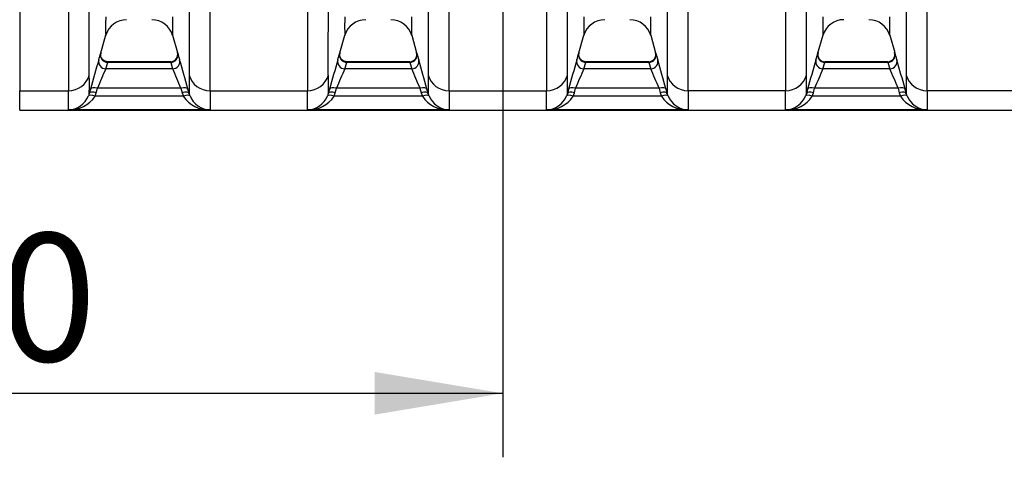
# Model space of a CAD drawing. Units: millimetres. Extents: x 0 to 420, y 0 to 297.
# Drawn here: x 79 to 106, y 92 to 104 of the extents above; entities that cross this region are included whole.
import ezdxf
from ezdxf.enums import TextEntityAlignment as Align

# ---------------------------------------------------------------- set-up
doc = ezdxf.new("R2010")
doc.units = ezdxf.units.MM
doc.layers.add('Default', color=7, linetype='Continuous')
doc.layers.add('ROTERRA_2450_VME', color=7, linetype='Continuous')
doc.styles.add('SEACAD_Arial', font='arial.ttf')
doc.dimstyles.new('ISO', dxfattribs={"dimtxt": 3.5, "dimasz": 3.5, "dimexe": 1.75, "dimexo": 0, "dimgap": 0.875, "dimtad": 1, "dimdec": 0, "dimlfac": 50, "dimrnd": 10, "dimtxsty": 'SEACAD_Arial', "dimblk1": '_SE_FILLED', "dimblk2": '_SE_FILLED', "dimsah": 1, "dimcen": 1.75, "dimadec": 0, "dimazin": 0, "dimtfac": 0.5, "dimtdec": 4, "dimtmove": 0, "dimatfit": 3, "dimfxl": 1, "dimarcsym": 0})

# ---------------------------------------------------------------- blocks, each defined once
blk = doc.blocks.new('SE5')
at = {"layer": 'ROTERRA_2450_VME', "color": 7, "linetype": 'Continuous'}
for p, q in [((78.898, 106.42), (78.898, 101.926)), ((81.105, 102.928), (81.253, 103.451)), ((83.075, 103.45), (83.211, 102.969)), ((87.649, 102.963), (87.784, 103.443)), ((89.61, 103.441), (89.745, 102.962)), ((94.181, 102.962), (94.317, 103.443)), ((96.142, 103.441), (96.277, 102.962)), ((100.704, 102.928), (100.851, 103.451)), ((102.673, 103.45), (102.809, 102.969)), ((81.25, 102.526), (81.302, 102.701)), ((83.078, 102.526), (81.25, 102.526)), ((83.026, 102.718), (81.302, 102.718)), ((83.025, 102.701), (81.302, 102.701)), ((81.302, 102.701), (81.302, 102.701)), ((83.026, 102.701), (83.025, 102.701)), ((83.025, 102.701), (83.078, 102.526)), ((87.782, 102.526), (87.835, 102.701)), ((89.611, 102.526), (87.782, 102.526)), ((89.558, 102.718), (87.835, 102.718)), ((89.558, 102.701), (87.835, 102.701)), ((87.835, 102.701), (87.835, 102.701)), ((89.558, 102.701), (89.558, 102.701)), ((89.558, 102.701), (89.611, 102.526)), ((94.315, 102.526), (94.368, 102.701)), ((96.143, 102.526), (94.315, 102.526)), ((96.091, 102.718), (94.368, 102.718)), ((96.091, 102.701), (94.368, 102.701)), ((94.368, 102.701), (94.368, 102.701)), ((96.091, 102.701), (96.091, 102.701)), ((96.091, 102.701), (96.143, 102.526)), ((100.848, 102.526), (100.901, 102.701)), ((102.676, 102.526), (100.848, 102.526)), ((102.623, 102.718), (100.901, 102.718)), ((102.623, 102.701), (100.901, 102.701)), ((100.901, 102.701), (100.901, 102.701)), ((102.623, 102.701), (102.623, 102.701)), ((102.623, 102.701), (102.676, 102.526)), ((80.99, 101.873), (81.023, 101.993)), ((83.304, 101.993), (81.023, 101.993)), ((83.304, 101.993), (83.337, 101.873)), ((87.523, 101.873), (87.556, 101.993)), ((89.837, 101.993), (87.556, 101.993)), ((89.837, 101.993), (89.87, 101.873)), ((94.056, 101.873), (94.089, 101.993)), ((96.37, 101.993), (94.089, 101.993)), ((96.37, 101.993), (96.403, 101.873)), ((100.589, 101.873), (100.622, 101.993)), ((102.902, 101.993), (100.622, 101.993)), ((102.902, 101.993), (102.935, 101.873)), ((78.898, 101.926), (80.227, 101.926)), ((78.898, 101.394), (78.898, 101.926)), ((80.8, 101.854), (80.775, 101.783)), ((80.833, 101.974), (80.8, 101.854)), ((80.958, 101.779), (80.99, 101.873)), ((83.37, 101.779), (80.958, 101.779)), ((83.337, 101.873), (83.37, 101.779)), ((83.528, 101.854), (83.495, 101.974)), ((83.552, 101.783), (83.528, 101.854)), ((84.1, 101.926), (86.76, 101.926)), ((87.332, 101.854), (87.308, 101.783)), ((87.365, 101.974), (87.332, 101.854)), ((87.491, 101.779), (87.523, 101.873)), ((89.902, 101.779), (87.491, 101.779)), ((89.87, 101.873), (89.902, 101.779)), ((90.061, 101.854), (90.028, 101.974)), ((90.085, 101.783), (90.061, 101.854)), ((90.633, 101.926), (93.293, 101.926)), ((93.865, 101.854), (93.841, 101.783)), ((93.898, 101.974), (93.865, 101.854)), ((94.023, 101.779), (94.056, 101.873)), ((96.435, 101.779), (94.023, 101.779)), ((96.403, 101.873), (96.435, 101.779)), ((96.593, 101.854), (96.56, 101.974)), ((96.618, 101.783), (96.593, 101.854)), ((99.826, 101.926), (97.166, 101.926)), ((100.398, 101.854), (100.374, 101.783)), ((100.431, 101.974), (100.398, 101.854)), ((100.556, 101.779), (100.589, 101.873)), ((102.968, 101.779), (100.556, 101.779)), ((102.935, 101.873), (102.968, 101.779)), ((103.126, 101.854), (103.093, 101.974)), ((103.15, 101.783), (103.126, 101.854)), ((106.358, 101.926), (103.698, 101.926)), ((78.898, 101.394), (131.159, 101.394)), ((84.1, 101.401), (80.227, 101.401)), ((90.633, 101.401), (86.76, 101.401)), ((97.166, 101.401), (93.293, 101.401)), ((103.698, 101.401), (99.826, 101.401))]:
    blk.add_line(p, q, dxfattribs=at)
for centre, radius, start, end in [((88.843, 103.681), 7.598, 178.0073, 181.8423), ((81.812, 103.282), 0.582, 89.1201, 164.1396), ((82.516, 103.282), 0.582, 15.6, 90.8784), ((75.485, 103.681), 7.598, 358.1577, 1.9927), ((95.376, 103.681), 7.598, 178.0073, 181.8423), ((88.345, 103.282), 0.582, 89.1201, 164.1396), ((89.049, 103.282), 0.582, 15.6, 90.8784), ((82.017, 103.681), 7.598, 358.1577, 1.9927), ((101.908, 103.681), 7.598, 178.0073, 181.8423), ((94.877, 103.282), 0.582, 89.1201, 164.1396), ((95.581, 103.282), 0.582, 15.6, 90.8784), ((88.55, 103.681), 7.598, 358.1577, 1.9927), ((109.215, 103.681), 8.371, 178.1932, 181.6739), ((101.418, 103.277), 0.591, 89.8262, 163.945), ((102.107, 103.276), 0.591, 15.9504, 90.2726), ((95.083, 103.681), 7.598, 358.1577, 1.9927), ((74.365, 104.882), 7.018, 342.5227, 344.0132), ((83.023, 102.915), 0.195, 269.9339, 15.6888), ((89.963, 104.882), 7.018, 195.9868, 197.4773), ((80.897, 104.882), 7.018, 342.5227, 344.0132), ((89.556, 102.915), 0.195, 269.9339, 15.6888), ((96.496, 104.882), 7.018, 195.9868, 197.4773), ((87.43, 104.882), 7.018, 342.5227, 344.0132), ((96.088, 102.915), 0.195, 269.9339, 15.6888), ((103.028, 104.882), 7.018, 195.9868, 197.4773), ((94, 104.871), 6.98, 342.5161, 344.0147), ((100.906, 102.915), 0.197, 164.7279, 269.4728), ((102.621, 102.915), 0.195, 269.9339, 15.6888), ((109.561, 104.882), 7.018, 195.9868, 197.4773), ((119.536, 91.448), 40.109, 163.5977, 164.7854), ((100.372, 94.09), 20.901, 156.1949, 157.7826), ((63.684, 93.975), 21.196, 22.2285, 23.794), ((43.095, 90.968), 41.872, 15.2396, 16.3773), ((126.069, 91.448), 40.109, 163.5977, 164.7854), ((106.905, 94.09), 20.901, 156.1949, 157.7826), ((70.217, 93.975), 21.196, 22.2285, 23.794), ((49.628, 90.968), 41.872, 15.2396, 16.3773), ((132.601, 91.448), 40.109, 163.5977, 164.7854), ((113.438, 94.09), 20.901, 156.1949, 157.7826), ((76.749, 93.975), 21.196, 22.2285, 23.794), ((56.16, 90.968), 41.872, 15.2396, 16.3773), ((139.766, 91.259), 40.769, 163.594, 164.7625), ((120.31, 93.939), 21.272, 156.1904, 157.7506), ((83.282, 93.975), 21.196, 22.2285, 23.794), ((62.693, 90.968), 41.872, 15.2396, 16.3773), ((7.636, 102.096), 73.165, 359.81037, 0.20336), ((156.692, 102.096), 73.165, 179.79664, 180.18963), ((14.168, 102.096), 73.165, 359.81037, 0.20336), ((163.225, 102.096), 73.165, 179.79664, 180.18963), ((20.701, 102.096), 73.165, 359.81037, 0.20336), ((169.757, 102.096), 73.165, 179.79664, 180.18963), ((11.486, 102.11), 88.912, 359.83487, 0.15821), ((176.29, 102.096), 73.165, 179.79664, 180.18963), ((25.218, 101.671), 55.01, 359.718, 0.2649), ((80.208, 102.013), 0.612, 271.8254, 337.9524), ((80.259, 102.234), 0.834, 267.8056, 326.8859), ((84.068, 102.234), 0.834, 213.1141, 272.1944), ((84.12, 102.013), 0.612, 202.0476, 268.1746), ((139.11, 101.671), 55.01, 179.7351, 180.282), ((31.751, 101.671), 55.01, 359.718, 0.2649), ((86.741, 102.013), 0.612, 271.8254, 337.9524), ((86.792, 102.234), 0.834, 267.8056, 326.8859), ((90.601, 102.234), 0.834, 213.1141, 272.1944), ((90.653, 102.013), 0.612, 202.0476, 268.1746), ((145.642, 101.671), 55.01, 179.7351, 180.282), ((38.283, 101.671), 55.01, 359.718, 0.2649), ((93.273, 102.013), 0.612, 271.8254, 337.9524), ((93.325, 102.234), 0.834, 267.8056, 326.8859), ((97.134, 102.234), 0.834, 213.1141, 272.1944), ((97.185, 102.013), 0.612, 202.0476, 268.1746), ((152.175, 101.671), 55.01, 179.7351, 180.282), ((26.566, 101.688), 73.26, 359.7756, 0.18619), ((99.806, 102.013), 0.612, 271.8258, 337.9531), ((99.858, 102.234), 0.834, 267.8057, 326.8865), ((103.666, 102.234), 0.834, 213.1141, 272.1944), ((103.718, 102.013), 0.612, 202.0476, 268.1746), ((158.708, 101.671), 55.01, 179.7351, 180.282)]:
    blk.add_arc(centre, radius, start, end, dxfattribs=at)
for centre, major_axis, ratio, start_param, end_param in [((81.302, 102.896), (0.19, -0.055), 0.981506, 3.14683, 4.986442), ((83.025, 102.896), (-0.19, -0.055), 0.981506, 1.296743, 3.136355), ((87.835, 102.896), (0.19, -0.055), 0.981506, 3.14683, 4.986442), ((89.558, 102.896), (-0.19, -0.055), 0.981506, 1.296743, 3.136355), ((94.368, 102.896), (-0.19, 0.055), 0.981506, 0.005237, 1.84485), ((96.091, 102.896), (-0.19, -0.055), 0.981506, 1.296743, 3.136355), ((100.901, 102.896), (0.19, -0.055), 0.981506, 3.146968, 4.986417), ((102.623, 102.896), (-0.19, -0.055), 0.981506, 1.296743, 3.136355), ((81.25, 102.721), (0.189, -0.059), 0.981222, 3.174145, 5.012022), ((83.078, 102.721), (-0.189, -0.059), 0.981222, 1.271164, 3.109041), ((87.782, 102.721), (0.189, -0.059), 0.981222, 3.174145, 5.012022), ((89.611, 102.721), (-0.189, -0.059), 0.981222, 1.271164, 3.109041), ((94.315, 102.721), (-0.189, 0.059), 0.981222, 0.032552, 1.870429), ((96.143, 102.721), (-0.189, -0.059), 0.981222, 1.271164, 3.109041), ((100.848, 102.721), (0.189, -0.059), 0.981221, 3.174285, 5.012131), ((102.676, 102.721), (-0.189, -0.059), 0.981222, 1.271164, 3.109041), ((80.227, 102.513), (-0.594, -0.004), 0.98914, 1.563917, 2.863727), ((84.1, 102.513), (0.594, -0.004), 0.98914, 3.419458, 4.719269), ((86.76, 102.513), (0.594, 0.004), 0.98914, 4.705509, 6.00532), ((90.633, 102.513), (0.594, -0.004), 0.98914, 3.419458, 4.719269), ((93.293, 102.513), (0.594, 0.004), 0.98914, 4.705509, 6.00532), ((97.166, 102.513), (0.594, -0.004), 0.98914, 3.419458, 4.719269), ((99.826, 102.513), (0.594, 0.003), 0.98914, 4.706603, 6.00581), ((103.698, 102.513), (0.594, -0.004), 0.98914, 3.419458, 4.719269), ((81.023, 101.921), (-0.191, 0.052), 0.352194, 4.808666, 6.273926), ((83.304, 101.921), (0.191, 0.052), 0.352194, 0.009259, 1.474519), ((87.556, 101.921), (-0.191, 0.052), 0.352194, 4.808666, 6.273926), ((89.837, 101.921), (0.191, 0.052), 0.352194, 0.009259, 1.474519), ((94.089, 101.921), (-0.191, 0.052), 0.352194, 4.808666, 6.273926), ((96.37, 101.921), (0.191, 0.052), 0.352194, 0.009259, 1.474519), ((100.622, 101.921), (-0.191, 0.052), 0.352158, 4.808815, 6.273893), ((102.902, 101.921), (0.191, 0.052), 0.352194, 0.009259, 1.474519), ((80.958, 101.707), (-0.183, 0.075), 0.339326, 4.851416, 6.270586), ((80.99, 101.801), (-0.191, 0.052), 0.352208, 4.808606, 6.274206), ((83.337, 101.801), (0.191, 0.052), 0.352208, 0.008979, 1.474579), ((83.37, 101.707), (0.183, 0.075), 0.339326, 0.0126, 1.43177), ((87.491, 101.707), (-0.183, 0.075), 0.339326, 4.851416, 6.270586), ((87.523, 101.801), (-0.191, 0.052), 0.352208, 4.808606, 6.274206), ((89.87, 101.801), (0.191, 0.052), 0.352208, 0.008979, 1.474579), ((89.902, 101.707), (0.183, 0.075), 0.339326, 0.0126, 1.43177), ((94.023, 101.707), (-0.183, 0.075), 0.339326, 4.851416, 6.270586), ((94.056, 101.801), (-0.191, 0.052), 0.352208, 4.808606, 6.274206), ((96.403, 101.801), (0.191, 0.052), 0.352208, 0.008979, 1.474579), ((96.435, 101.707), (0.183, 0.075), 0.339326, 0.0126, 1.43177), ((100.556, 101.707), (-0.183, 0.075), 0.339326, 4.851414, 6.270571), ((100.589, 101.801), (-0.191, 0.052), 0.352167, 4.808776, 6.274176), ((102.935, 101.801), (0.191, 0.052), 0.352208, 0.008979, 1.474579), ((102.968, 101.707), (0.183, 0.075), 0.339326, 0.0126, 1.43177)]:
    blk.add_ellipse(centre, major_axis=major_axis, ratio=ratio, start_param=start_param, end_param=end_param, dxfattribs=at)
for points, knots in [([(80.8, 102.356), (80.8, 102.365), (80.8, 102.374), (80.8, 102.393), (80.8, 102.403), (80.8, 102.432), (80.8, 102.453), (80.8, 102.517), (80.8, 102.563), (80.8, 102.713), (80.8, 102.828), (80.8, 103.084), (80.8, 103.227), (80.8, 103.54), (80.8, 103.711), (80.8, 104.08), (80.8, 104.279), (80.8, 104.546), (80.8, 104.6), (80.8, 104.711), (80.8, 104.767), (80.8, 104.937), (80.8, 105.053), (80.8, 105.413), (80.8, 105.666), (80.8, 105.998), (80.8, 106.066), (80.8, 106.202), (80.8, 106.271), (80.8, 106.48), (80.8, 106.622), (80.8, 106.767)], [0, 0, 0, 0, 0.015625, 0.015625, 0.03125, 0.03125, 0.0625, 0.0625, 0.125, 0.125, 0.25, 0.25, 0.375, 0.375, 0.5, 0.5, 0.625, 0.625, 0.65625, 0.65625, 0.6875, 0.6875, 0.75, 0.75, 0.875, 0.875, 0.90625, 0.90625, 0.9375, 0.9375, 1, 1, 1, 1]), ([(83.528, 106.767), (83.528, 106.622), (83.528, 106.48), (83.528, 106.271), (83.528, 106.202), (83.528, 106.066), (83.528, 105.999), (83.528, 105.667), (83.528, 105.416), (83.528, 104.939), (83.528, 104.714), (83.528, 104.291), (83.528, 104.093), (83.528, 103.723), (83.528, 103.551), (83.528, 103.314), (83.528, 103.238), (83.528, 103.13), (83.528, 103.094), (83.528, 103.026), (83.528, 102.992), (83.528, 102.83), (83.528, 102.715), (83.528, 102.564), (83.528, 102.517), (83.528, 102.453), (83.528, 102.432), (83.528, 102.403), (83.528, 102.393), (83.528, 102.374), (83.528, 102.365), (83.528, 102.356)], [0, 0, 0, 0, 0.0625, 0.0625, 0.09375, 0.09375, 0.125, 0.125, 0.25, 0.25, 0.375, 0.375, 0.5, 0.5, 0.625, 0.625, 0.6875, 0.6875, 0.71875, 0.71875, 0.75, 0.75, 0.875, 0.875, 0.9375, 0.9375, 0.96875, 0.96875, 0.984375, 0.984375, 1, 1, 1, 1]), ([(87.332, 102.356), (87.332, 102.365), (87.332, 102.374), (87.332, 102.393), (87.332, 102.403), (87.332, 102.432), (87.332, 102.453), (87.332, 102.517), (87.332, 102.563), (87.332, 102.713), (87.332, 102.828), (87.332, 103.084), (87.332, 103.227), (87.332, 103.54), (87.333, 103.711), (87.333, 104.08), (87.333, 104.279), (87.333, 104.546), (87.333, 104.6), (87.333, 104.711), (87.333, 104.767), (87.333, 104.937), (87.333, 105.053), (87.333, 105.413), (87.333, 105.666), (87.333, 105.998), (87.333, 106.066), (87.333, 106.202), (87.333, 106.271), (87.333, 106.48), (87.333, 106.622), (87.333, 106.767)], [0, 0, 0, 0, 0.015625, 0.015625, 0.03125, 0.03125, 0.0625, 0.0625, 0.125, 0.125, 0.25, 0.25, 0.375, 0.375, 0.5, 0.5, 0.625, 0.625, 0.65625, 0.65625, 0.6875, 0.6875, 0.75, 0.75, 0.875, 0.875, 0.90625, 0.90625, 0.9375, 0.9375, 1, 1, 1, 1]), ([(90.06, 106.767), (90.06, 106.622), (90.06, 106.48), (90.06, 106.271), (90.06, 106.202), (90.06, 106.066), (90.06, 105.999), (90.06, 105.667), (90.06, 105.416), (90.06, 104.939), (90.06, 104.714), (90.06, 104.291), (90.06, 104.093), (90.061, 103.723), (90.061, 103.551), (90.061, 103.314), (90.061, 103.238), (90.061, 103.13), (90.061, 103.094), (90.061, 103.026), (90.061, 102.992), (90.061, 102.83), (90.061, 102.715), (90.061, 102.564), (90.061, 102.517), (90.061, 102.453), (90.061, 102.432), (90.061, 102.403), (90.061, 102.393), (90.061, 102.374), (90.061, 102.365), (90.061, 102.356)], [0, 0, 0, 0, 0.0625, 0.0625, 0.09375, 0.09375, 0.125, 0.125, 0.25, 0.25, 0.375, 0.375, 0.5, 0.5, 0.625, 0.625, 0.6875, 0.6875, 0.71875, 0.71875, 0.75, 0.75, 0.875, 0.875, 0.9375, 0.9375, 0.96875, 0.96875, 0.984375, 0.984375, 1, 1, 1, 1]), ([(93.865, 102.356), (93.865, 102.365), (93.865, 102.374), (93.865, 102.393), (93.865, 102.403), (93.865, 102.432), (93.865, 102.453), (93.865, 102.517), (93.865, 102.563), (93.865, 102.713), (93.865, 102.828), (93.865, 103.084), (93.865, 103.227), (93.865, 103.54), (93.865, 103.711), (93.865, 104.08), (93.865, 104.279), (93.865, 104.546), (93.865, 104.6), (93.865, 104.711), (93.865, 104.767), (93.865, 104.937), (93.865, 105.053), (93.865, 105.413), (93.865, 105.666), (93.865, 105.998), (93.865, 106.066), (93.865, 106.202), (93.865, 106.271), (93.865, 106.48), (93.865, 106.622), (93.865, 106.767)], [0, 0, 0, 0, 0.015625, 0.015625, 0.03125, 0.03125, 0.0625, 0.0625, 0.125, 0.125, 0.25, 0.25, 0.375, 0.375, 0.5, 0.5, 0.625, 0.625, 0.65625, 0.65625, 0.6875, 0.6875, 0.75, 0.75, 0.875, 0.875, 0.90625, 0.90625, 0.9375, 0.9375, 1, 1, 1, 1]), ([(96.593, 106.767), (96.593, 106.622), (96.593, 106.48), (96.593, 106.271), (96.593, 106.202), (96.593, 106.066), (96.593, 105.999), (96.593, 105.667), (96.593, 105.416), (96.593, 104.939), (96.593, 104.714), (96.593, 104.291), (96.593, 104.093), (96.593, 103.723), (96.593, 103.551), (96.593, 103.314), (96.593, 103.238), (96.593, 103.13), (96.593, 103.095), (96.593, 103.026), (96.593, 102.993), (96.593, 102.83), (96.593, 102.715), (96.593, 102.564), (96.593, 102.517), (96.593, 102.453), (96.593, 102.432), (96.593, 102.403), (96.593, 102.393), (96.593, 102.374), (96.593, 102.365), (96.593, 102.356)], [0, 0, 0, 0, 0.0625, 0.0625, 0.09375, 0.09375, 0.125, 0.125, 0.25, 0.25, 0.375, 0.375, 0.5, 0.5, 0.625, 0.625, 0.6875, 0.6875, 0.71875, 0.71875, 0.75, 0.75, 0.875, 0.875, 0.9375, 0.9375, 0.96875, 0.96875, 0.984375, 0.984375, 1, 1, 1, 1]), ([(100.398, 102.356), (100.398, 102.36), (100.398, 102.365), (100.398, 102.374), (100.398, 102.379), (100.398, 102.393), (100.398, 102.421), (100.398, 102.452), (100.398, 102.517), (100.398, 102.563), (100.398, 102.714), (100.398, 102.83), (100.398, 102.992), (100.398, 103.026), (100.398, 103.094), (100.398, 103.13), (100.398, 103.238), (100.398, 103.314), (100.398, 103.551), (100.398, 103.723), (100.398, 104.093), (100.398, 104.291), (100.398, 104.715), (100.398, 104.939), (100.398, 105.416), (100.398, 105.667), (100.398, 106.065), (100.398, 106.201), (100.398, 106.479), (100.398, 106.622), (100.398, 106.767)], [0, 0, 0, 0, 0.007812, 0.007812, 0.015625, 0.015625, 0.03125, 0.0625, 0.0625, 0.125, 0.125, 0.25, 0.25, 0.28125, 0.28125, 0.3125, 0.3125, 0.375, 0.375, 0.5, 0.5, 0.625, 0.625, 0.75, 0.75, 0.875, 0.875, 0.9375, 0.9375, 1, 1, 1, 1]), ([(103.126, 106.767), (103.126, 106.622), (103.126, 106.48), (103.126, 106.271), (103.126, 106.202), (103.126, 106.066), (103.126, 105.999), (103.126, 105.667), (103.126, 105.416), (103.126, 104.939), (103.126, 104.714), (103.126, 104.291), (103.126, 104.093), (103.126, 103.723), (103.126, 103.551), (103.126, 103.314), (103.126, 103.238), (103.126, 103.13), (103.126, 103.095), (103.126, 103.026), (103.126, 102.993), (103.126, 102.83), (103.126, 102.715), (103.126, 102.564), (103.126, 102.517), (103.126, 102.453), (103.126, 102.432), (103.126, 102.403), (103.126, 102.393), (103.126, 102.374), (103.126, 102.365), (103.126, 102.356)], [0, 0, 0, 0, 0.0625, 0.0625, 0.09375, 0.09375, 0.125, 0.125, 0.25, 0.25, 0.375, 0.375, 0.5, 0.5, 0.625, 0.625, 0.6875, 0.6875, 0.71875, 0.71875, 0.75, 0.75, 0.875, 0.875, 0.9375, 0.9375, 0.96875, 0.96875, 0.984375, 0.984375, 1, 1, 1, 1]), ([(80.228, 106.42), (80.228, 106.272), (80.228, 106.127), (80.228, 105.914), (80.228, 105.844), (80.228, 105.705), (80.228, 105.636), (80.228, 105.298), (80.228, 105.04), (80.228, 104.674), (80.228, 104.555), (80.228, 104.382), (80.228, 104.325), (80.228, 104.212), (80.228, 104.157), (80.228, 103.885), (80.228, 103.682), (80.228, 103.306), (80.228, 103.132), (80.228, 102.813), (80.228, 102.668), (80.227, 102.406), (80.227, 102.29), (80.227, 102.137), (80.227, 102.089), (80.227, 102.024), (80.227, 102.003), (80.227, 101.963), (80.227, 101.944), (80.227, 101.926)], [0, 0, 0, 0, 0.0625, 0.0625, 0.09375, 0.09375, 0.125, 0.125, 0.25, 0.25, 0.3125, 0.3125, 0.34375, 0.34375, 0.375, 0.375, 0.5, 0.5, 0.625, 0.625, 0.75, 0.75, 0.875, 0.875, 0.9375, 0.9375, 0.96875, 0.96875, 1, 1, 1, 1]), ([(84.1, 101.926), (84.1, 101.944), (84.1, 101.963), (84.1, 102.003), (84.1, 102.024), (84.1, 102.089), (84.1, 102.137), (84.1, 102.29), (84.1, 102.406), (84.1, 102.668), (84.1, 102.813), (84.1, 103.132), (84.1, 103.306), (84.1, 103.682), (84.1, 103.885), (84.1, 104.157), (84.1, 104.212), (84.1, 104.325), (84.1, 104.382), (84.1, 104.555), (84.1, 104.674), (84.1, 105.04), (84.1, 105.298), (84.1, 105.636), (84.1, 105.705), (84.1, 105.844), (84.1, 105.914), (84.1, 106.127), (84.1, 106.272), (84.1, 106.42)], [0, 0, 0, 0, 0.03125, 0.03125, 0.0625, 0.0625, 0.125, 0.125, 0.25, 0.25, 0.375, 0.375, 0.5, 0.5, 0.625, 0.625, 0.65625, 0.65625, 0.6875, 0.6875, 0.75, 0.75, 0.875, 0.875, 0.90625, 0.90625, 0.9375, 0.9375, 1, 1, 1, 1]), ([(86.761, 106.42), (86.761, 106.272), (86.761, 106.127), (86.761, 105.914), (86.761, 105.844), (86.761, 105.705), (86.761, 105.636), (86.761, 105.298), (86.761, 105.04), (86.761, 104.674), (86.761, 104.555), (86.76, 104.382), (86.76, 104.325), (86.76, 104.212), (86.76, 104.157), (86.76, 103.885), (86.76, 103.682), (86.76, 103.306), (86.76, 103.132), (86.76, 102.813), (86.76, 102.668), (86.76, 102.406), (86.76, 102.29), (86.76, 102.137), (86.76, 102.089), (86.76, 102.024), (86.76, 102.003), (86.76, 101.963), (86.76, 101.944), (86.76, 101.926)], [0, 0, 0, 0, 0.0625, 0.0625, 0.09375, 0.09375, 0.125, 0.125, 0.25, 0.25, 0.3125, 0.3125, 0.34375, 0.34375, 0.375, 0.375, 0.5, 0.5, 0.625, 0.625, 0.75, 0.75, 0.875, 0.875, 0.9375, 0.9375, 0.96875, 0.96875, 1, 1, 1, 1]), ([(90.633, 101.926), (90.633, 101.944), (90.633, 101.963), (90.633, 102.003), (90.633, 102.024), (90.633, 102.089), (90.633, 102.137), (90.633, 102.29), (90.633, 102.406), (90.633, 102.668), (90.633, 102.813), (90.633, 103.132), (90.633, 103.306), (90.633, 103.682), (90.633, 103.885), (90.633, 104.157), (90.633, 104.212), (90.633, 104.325), (90.633, 104.382), (90.633, 104.555), (90.633, 104.674), (90.632, 105.04), (90.632, 105.298), (90.632, 105.636), (90.632, 105.705), (90.632, 105.844), (90.632, 105.914), (90.632, 106.127), (90.632, 106.272), (90.632, 106.42)], [0, 0, 0, 0, 0.03125, 0.03125, 0.0625, 0.0625, 0.125, 0.125, 0.25, 0.25, 0.375, 0.375, 0.5, 0.5, 0.625, 0.625, 0.65625, 0.65625, 0.6875, 0.6875, 0.75, 0.75, 0.875, 0.875, 0.90625, 0.90625, 0.9375, 0.9375, 1, 1, 1, 1]), ([(93.293, 106.42), (93.293, 106.272), (93.293, 106.127), (93.293, 105.914), (93.293, 105.844), (93.293, 105.705), (93.293, 105.636), (93.293, 105.298), (93.293, 105.04), (93.293, 104.674), (93.293, 104.555), (93.293, 104.382), (93.293, 104.325), (93.293, 104.212), (93.293, 104.157), (93.293, 103.885), (93.293, 103.682), (93.293, 103.306), (93.293, 103.132), (93.293, 102.813), (93.293, 102.668), (93.293, 102.406), (93.293, 102.29), (93.293, 102.137), (93.293, 102.089), (93.293, 102.024), (93.293, 102.003), (93.293, 101.963), (93.293, 101.944), (93.293, 101.926)], [0, 0, 0, 0, 0.0625, 0.0625, 0.09375, 0.09375, 0.125, 0.125, 0.25, 0.25, 0.3125, 0.3125, 0.34375, 0.34375, 0.375, 0.375, 0.5, 0.5, 0.625, 0.625, 0.75, 0.75, 0.875, 0.875, 0.9375, 0.9375, 0.96875, 0.96875, 1, 1, 1, 1]), ([(97.166, 101.926), (97.166, 101.944), (97.166, 101.963), (97.166, 102.003), (97.166, 102.024), (97.166, 102.09), (97.166, 102.137), (97.166, 102.291), (97.166, 102.409), (97.165, 102.574), (97.165, 102.608), (97.165, 102.679), (97.165, 102.714), (97.165, 102.825), (97.165, 102.902), (97.165, 103.143), (97.165, 103.318), (97.165, 103.695), (97.165, 103.897), (97.165, 104.328), (97.165, 104.557), (97.165, 105.042), (97.165, 105.299), (97.165, 105.637), (97.165, 105.705), (97.165, 105.844), (97.165, 105.914), (97.165, 106.127), (97.165, 106.272), (97.165, 106.42)], [0, 0, 0, 0, 0.03125, 0.03125, 0.0625, 0.0625, 0.125, 0.125, 0.25, 0.25, 0.28125, 0.28125, 0.3125, 0.3125, 0.375, 0.375, 0.5, 0.5, 0.625, 0.625, 0.75, 0.75, 0.875, 0.875, 0.90625, 0.90625, 0.9375, 0.9375, 1, 1, 1, 1]), ([(99.826, 106.42), (99.826, 106.272), (99.826, 106.127), (99.826, 105.843), (99.826, 105.704), (99.826, 105.299), (99.826, 105.043), (99.826, 104.558), (99.826, 104.329), (99.826, 103.898), (99.826, 103.696), (99.826, 103.319), (99.826, 103.144), (99.826, 102.902), (99.826, 102.825), (99.826, 102.714), (99.826, 102.678), (99.826, 102.608), (99.826, 102.574), (99.826, 102.409), (99.826, 102.291), (99.826, 102.137), (99.826, 102.09), (99.826, 102.024), (99.826, 102.003), (99.826, 101.963), (99.826, 101.944), (99.826, 101.926)], [0, 0, 0, 0, 0.0625, 0.0625, 0.125, 0.125, 0.25, 0.25, 0.375, 0.375, 0.5, 0.5, 0.625, 0.625, 0.6875, 0.6875, 0.71875, 0.71875, 0.75, 0.75, 0.875, 0.875, 0.9375, 0.9375, 0.96875, 0.96875, 1, 1, 1, 1]), ([(103.698, 101.926), (103.698, 101.944), (103.698, 101.963), (103.698, 102.003), (103.698, 102.024), (103.698, 102.09), (103.698, 102.137), (103.698, 102.291), (103.698, 102.409), (103.698, 102.574), (103.698, 102.608), (103.698, 102.679), (103.698, 102.714), (103.698, 102.825), (103.698, 102.902), (103.698, 103.143), (103.698, 103.318), (103.698, 103.695), (103.698, 103.897), (103.698, 104.328), (103.698, 104.557), (103.698, 105.042), (103.698, 105.299), (103.698, 105.637), (103.698, 105.705), (103.698, 105.844), (103.698, 105.914), (103.698, 106.127), (103.698, 106.272), (103.698, 106.42)], [0, 0, 0, 0, 0.03125, 0.03125, 0.0625, 0.0625, 0.125, 0.125, 0.25, 0.25, 0.28125, 0.28125, 0.3125, 0.3125, 0.375, 0.375, 0.5, 0.5, 0.625, 0.625, 0.75, 0.75, 0.875, 0.875, 0.90625, 0.90625, 0.9375, 0.9375, 1, 1, 1, 1]), ([(81.303, 102.721), (81.29, 102.721), (81.255, 102.72), (81.199, 102.746), (81.153, 102.789), (81.126, 102.833), (81.113, 102.873), (81.109, 102.908), (81.111, 102.935), (81.113, 102.952), (81.115, 102.961), (81.116, 102.964), (81.117, 102.966), (81.117, 102.967), (81.117, 102.967), (81.117, 102.967)], [0, 0, 0, 0, 0.09348, 0.307626, 0.472372, 0.608276, 0.72316, 0.817805, 0.891201, 0.941519, 0.959989, 0.970258, 0.979105, 0.99183, 1, 1, 1, 1]), ([(87.835, 102.721), (87.823, 102.721), (87.787, 102.72), (87.731, 102.746), (87.685, 102.789), (87.659, 102.833), (87.646, 102.873), (87.642, 102.908), (87.643, 102.935), (87.646, 102.952), (87.648, 102.961), (87.649, 102.964), (87.649, 102.966), (87.649, 102.967), (87.65, 102.967), (87.65, 102.967)], [0, 0, 0, 0, 0.09348, 0.307626, 0.472372, 0.608276, 0.72316, 0.817805, 0.891201, 0.941519, 0.959989, 0.970258, 0.979105, 0.99183, 1, 1, 1, 1]), ([(89.749, 102.949), (89.745, 102.963), (89.743, 102.969), (89.743, 102.969), (89.743, 102.969), (89.744, 102.967)], [0, 0, 0, 0, 0.5, 0.5, 0.6834744, 0.6834744, 0.6834744, 0.6834744]), ([(94.368, 102.721), (94.355, 102.721), (94.32, 102.72), (94.264, 102.746), (94.218, 102.789), (94.191, 102.833), (94.179, 102.873), (94.175, 102.908), (94.176, 102.935), (94.179, 102.952), (94.181, 102.961), (94.181, 102.964), (94.182, 102.966), (94.182, 102.967), (94.182, 102.967), (94.182, 102.967)], [0, 0, 0, 0, 0.09348, 0.307626, 0.472372, 0.608276, 0.72316, 0.817805, 0.891201, 0.941519, 0.959989, 0.970258, 0.979105, 0.99183, 1, 1, 1, 1]), ([(96.281, 102.949), (96.277, 102.963), (96.276, 102.969), (96.276, 102.969), (96.276, 102.969), (96.276, 102.967)], [0, 0, 0, 0, 0.5, 0.5, 0.6612344, 0.6612344, 0.6612344, 0.6612344])]:
    blk.add_open_spline(points, degree=3, knots=knots, dxfattribs=at)
for points in [[(81.112, 102.949), (81.115, 102.962), (81.117, 102.969), (81.117, 102.969)], [(81.117, 102.969), (81.117, 102.968), (81.115, 102.962), (81.112, 102.949)], [(83.216, 102.949), (83.213, 102.961), (83.211, 102.968), (83.21, 102.969)], [(87.65, 102.969), (87.65, 102.968), (87.648, 102.962), (87.644, 102.949)], [(94.183, 102.969), (94.182, 102.968), (94.181, 102.962), (94.177, 102.949)], [(100.71, 102.949), (100.714, 102.962), (100.716, 102.969), (100.716, 102.969)], [(100.716, 102.969), (100.716, 102.968), (100.714, 102.962), (100.71, 102.949)], [(102.814, 102.949), (102.81, 102.961), (102.809, 102.968), (102.808, 102.969)]]:
    blk.add_open_spline(points, degree=3, dxfattribs=at)
blk = doc.blocks.new('DMBLK135')
at = {"layer": 'Default', "linetype": 'Continuous'}
for points in [[(63.156, 93.073), (63.156, 94.24), (59.656, 93.657)], [(88.598, 93.073), (92.098, 93.657), (88.598, 94.24)]]:
    blk.add_hatch(color=7, dxfattribs=at).paths.add_polyline_path(points)
at = {"layer": 'Default', "color": 7, "linetype": 'Continuous'}
for p, q in [((59.656, 125.645), (59.656, 91.907)), ((92.098, 117.838), (92.098, 91.907)), ((59.656, 93.657), (92.098, 93.657))]:
    blk.add_line(p, q, dxfattribs=at)
at = {"layer": 'Default', "color": 7, "linetype": 'Continuous', "style": 'SEACAD_Arial'}
blk.add_text('1620', height=3.5, dxfattribs=at).set_placement((70.399, 98.032), align=Align.TOP_LEFT)
blk = doc.blocks.new('_SE_FILLED')
at = {"color": 0}
blk.add_line((0, 0), (-1, 0), dxfattribs=at)
blk.add_solid([(0, 0), (-1, -0.1665), (-1, 0.1665), (0, 0)], dxfattribs=at)

msp = doc.modelspace()

# ---------------------------------------------------------------- block references
at = {"layer": 'Default'}
msp.add_blockref('SE5', (0, 0), dxfattribs=at)

# ---------------------------------------------------------------- dimensions: what is measured, and where the dimension line sits
at = {"layer": 'Default', "color": 7, "linetype": 'Continuous'}
dim = msp.add_linear_dim(base=(92.09807, 93.65666), p1=(59.6561, 125.64464), p2=(92.09807, 117.83844), text='\\A1;<>', dimstyle='ISO', dxfattribs=at)
dim.commit()
dim.dimension.update_dxf_attribs({"geometry": 'DMBLK135', "text_midpoint": (75.87709, 93.65666), "dimtype": 160})

doc.saveas('drawing.dxf')
